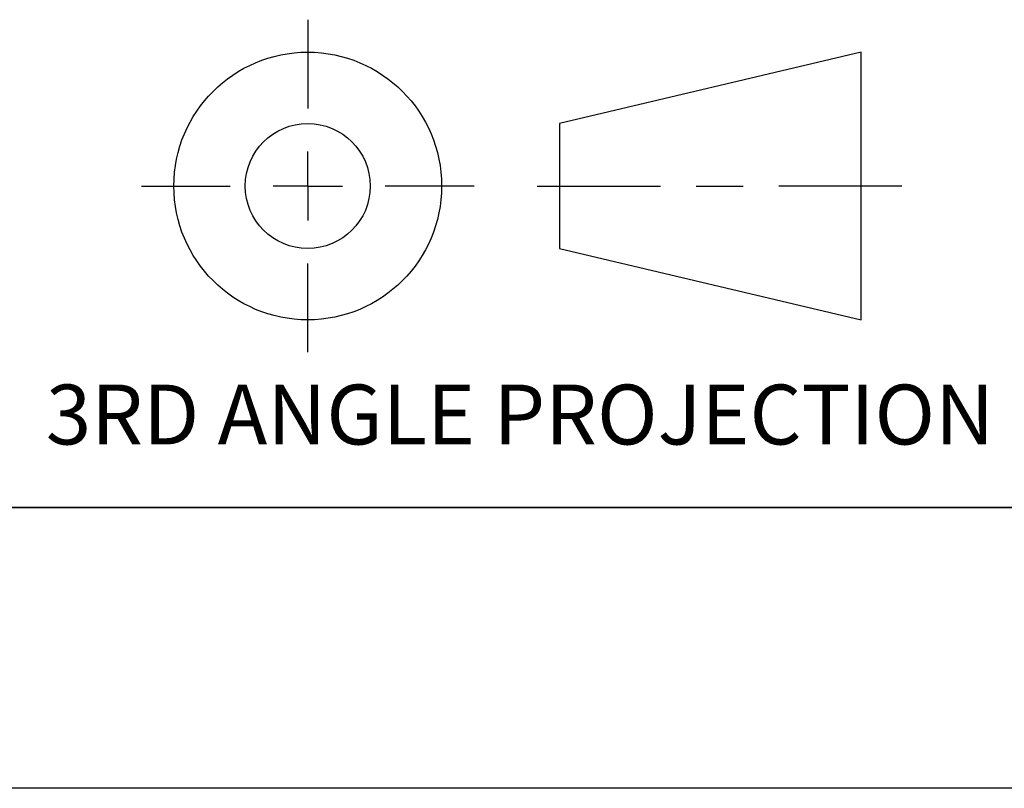
# Model space of a CAD drawing. Units: inches. Extents: x 16.2 to 82.5, y 0 to 42.4.
# Drawn here: x 34.3 to 40.9, y 0 to 5.1 of the extents above; entities that cross this region are included whole.
import ezdxf

# ---------------------------------------------------------------- set-up
doc = ezdxf.new("R2010")
doc.units = ezdxf.units.IN
doc.layers.add('PAPER', color=7, linetype='Continuous', plot=False)
doc.layers.add('TITLE BLOCK', color=7, linetype='Continuous')
doc.styles.get("Standard").update_dxf_attribs({"font": 'arial.ttf', "height": 0.7})

msp = doc.modelspace()

# ---------------------------------------------------------------- linework, layer by layer
at = {"layer": 'PAPER'}
msp.add_line((82.5, 0), (16.25, 0), dxfattribs=at)
at = {"layer": 'TITLE BLOCK'}
for p, q in [((36.24616, 5.13464), (36.24616, 4.54136)), ((39.94386, 4.9178), (37.92831, 4.44122)), ((39.94386, 3.12936), (39.94386, 4.9178)), ((37.92831, 4.44122), (37.92831, 3.60594)), ((36.24616, 4.02358), (36.24616, 4.25507)), ((35.1351, 4.02358), (35.72838, 4.02358)), ((36.24616, 4.02358), (36.01467, 4.02358)), ((36.24616, 4.02358), (36.24616, 3.79208)), ((36.24616, 4.02358), (36.47766, 4.02358)), ((37.35723, 4.02358), (36.76395, 4.02358)), ((37.77978, 4.02358), (38.60297, 4.02358)), ((38.84059, 4.02358), (39.1546, 4.02358)), ((40.21541, 4.02358), (39.39222, 4.02358)), ((37.92831, 3.60594), (39.94386, 3.12936)), ((36.24616, 2.91251), (36.24616, 3.5058)), ((80.625, 1.875), (18.125, 1.875)), ((28.125, 1.875), (80.625, 1.875))]:
    msp.add_line(p, q, dxfattribs=at)
for radius in [0.89422, 0.41764]:
    msp.add_circle((36.24616, 4.02358), radius, dxfattribs=at)

# ---------------------------------------------------------------- texts
at = {"layer": 'TITLE BLOCK', "insert": (40.8312, 2.69683), "char_height": 0.4, "attachment_point": 3}
msp.add_mtext_dynamic_manual_height_columns('3RD ANGLE PROJECTION', width=7.1102479, gutter_width=1, heights=[0], dxfattribs=at)

doc.saveas('drawing.dxf')
